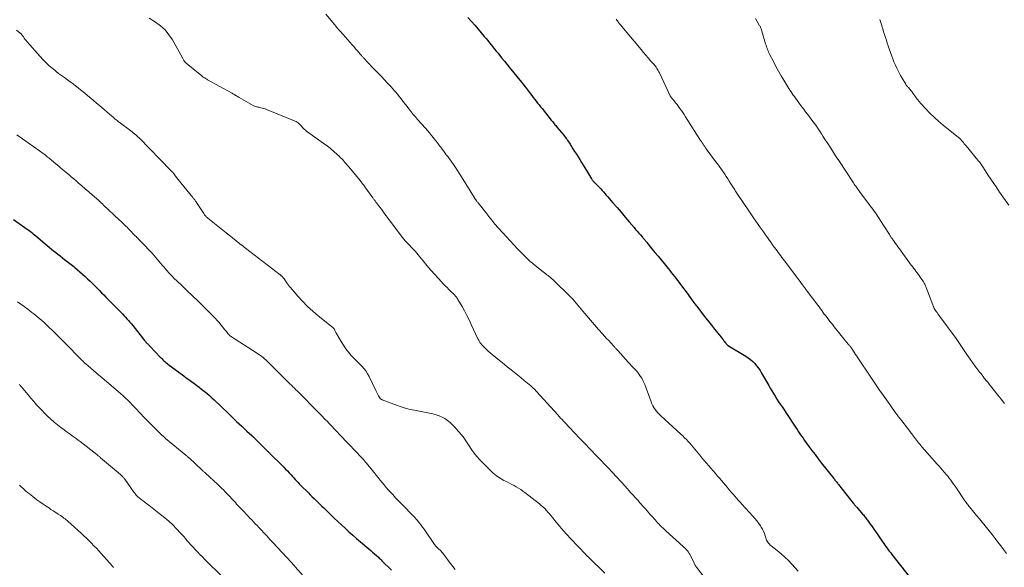
# Model space of a CAD drawing. Units: feet. Extents: x 2015000 to 2020012, y 575000 to 580000.
# Drawn here: x 2015283 to 2015567, y 576480 to 576637 of the extents above; entities that cross this region are included whole.
import ezdxf

# ---------------------------------------------------------------- set-up
doc = ezdxf.new("R2010")
doc.units = ezdxf.units.FT
doc.header["$LTSCALE"] = 100
doc.header["$MEASUREMENT"] = 0
doc.layers.add('CONTOUR INDEX', color=32, linetype='Continuous', lineweight=25)
doc.layers.add('CONTOUR INTERMEDIATE', color=40, linetype='Continuous', lineweight=15)

msp = doc.modelspace()

# ---------------------------------------------------------------- linework, layer by layer
at = {"layer": 'CONTOUR INDEX', "flags": 128}
for points, elevation in [([(2015412.36, 576637.83), (2015413.34, 576636.75), (2015414.31, 576635.66), (2015415.26, 576634.56), (2015416.2, 576633.45), (2015417.07, 576632.42), (2015417.57, 576631.82), (2015418.07, 576631.22), (2015418.56, 576630.61), (2015419.05, 576630), (2015419.54, 576629.39), (2015420.03, 576628.78), (2015420.52, 576628.17), (2015421.02, 576627.57), (2015421.45, 576627.04), (2015422.15, 576626.17), (2015422.86, 576625.29), (2015423.56, 576624.42), (2015424.27, 576623.55), (2015427.75, 576619.25), (2015428.33, 576618.52), (2015428.9, 576617.8), (2015429.47, 576617.07), (2015430.04, 576616.33), (2015430.35, 576615.94), (2015430.76, 576615.4), (2015431.17, 576614.87), (2015431.59, 576614.33), (2015432, 576613.79), (2015432.42, 576613.26), (2015432.84, 576612.72), (2015433.26, 576612.19), (2015433.69, 576611.66), (2015436.33, 576608.38), (2015436.54, 576608.11), (2015436.76, 576607.84), (2015436.97, 576607.58), (2015437.19, 576607.31), (2015437.41, 576607.04), (2015437.63, 576606.78), (2015437.85, 576606.51), (2015438.06, 576606.24), (2015439.91, 576604.01), (2015440.15, 576603.7), (2015440.4, 576603.39), (2015440.64, 576603.07), (2015440.87, 576602.75), (2015441.1, 576602.42), (2015441.32, 576602.09), (2015441.54, 576601.76), (2015441.75, 576601.42), (2015442.58, 576600.09), (2015443.07, 576599.31), (2015443.56, 576598.53), (2015444.05, 576597.75), (2015444.54, 576596.98), (2015445.03, 576596.2), (2015445.52, 576595.42), (2015446, 576594.64), (2015446.48, 576593.86), (2015447.94, 576591.47), (2015448.03, 576591.32), (2015448.13, 576591.18), (2015448.23, 576591.04), (2015448.34, 576590.9), (2015448.45, 576590.76), (2015448.57, 576590.63), (2015448.69, 576590.5), (2015448.81, 576590.38), (2015449.37, 576589.81), (2015449.78, 576589.4), (2015450.18, 576588.98), (2015450.57, 576588.56), (2015450.96, 576588.14), (2015451.36, 576587.69), (2015451.75, 576587.25), (2015452.13, 576586.81), (2015452.52, 576586.37), (2015454.1, 576584.54), (2015455.27, 576583.19), (2015456.43, 576581.83), (2015457.6, 576580.48), (2015458.76, 576579.12), (2015460.17, 576577.45), (2015460.62, 576576.93), (2015461.08, 576576.4), (2015461.53, 576575.87), (2015461.98, 576575.35), (2015462.55, 576574.69), (2015462.72, 576574.49), (2015462.89, 576574.3), (2015463.06, 576574.1), (2015463.23, 576573.9), (2015463.4, 576573.7), (2015463.56, 576573.5), (2015463.73, 576573.3), (2015463.89, 576573.1), (2015465.31, 576571.35), (2015466.19, 576570.28), (2015467.06, 576569.21), (2015467.94, 576568.14), (2015468.81, 576567.06), (2015469.98, 576565.64), (2015470.44, 576565.08), (2015470.89, 576564.52), (2015471.34, 576563.95), (2015471.79, 576563.39), (2015472.24, 576562.82), (2015472.68, 576562.25), (2015473.11, 576561.67), (2015473.55, 576561.09), (2015475.7, 576558.17), (2015476.05, 576557.7), (2015476.39, 576557.23), (2015476.74, 576556.76), (2015477.08, 576556.3), (2015477.37, 576555.91), (2015477.57, 576555.64), (2015477.78, 576555.37), (2015477.98, 576555.1), (2015478.19, 576554.82), (2015479.31, 576553.35), (2015480.09, 576552.35), (2015480.86, 576551.35), (2015481.64, 576550.35), (2015482.43, 576549.35), (2015483.36, 576548.17), (2015483.81, 576547.59), (2015484.27, 576547.02), (2015484.73, 576546.44), (2015485.19, 576545.87), (2015485.77, 576545.15), (2015485.94, 576544.94), (2015486.11, 576544.73), (2015486.28, 576544.51), (2015486.45, 576544.29), (2015486.64, 576544.06), (2015486.72, 576543.96), (2015486.8, 576543.87), (2015486.89, 576543.79), (2015486.98, 576543.71), (2015487.08, 576543.63), (2015487.18, 576543.56), (2015487.28, 576543.49), (2015487.39, 576543.42), (2015492.33, 576540.44), (2015493.03, 576539.97), (2015493.69, 576539.47), (2015494.32, 576538.91), (2015494.91, 576538.31), (2015495.45, 576537.67), (2015495.97, 576537.01), (2015496.44, 576536.31), (2015496.88, 576535.59), (2015498.92, 576532), (2015499.38, 576531.22), (2015499.84, 576530.43), (2015500.31, 576529.66), (2015500.79, 576528.89), (2015501.28, 576528.12), (2015501.77, 576527.35), (2015502.26, 576526.59), (2015502.76, 576525.83), (2015506.2, 576520.64), (2015506.63, 576520), (2015507.06, 576519.35), (2015507.49, 576518.71), (2015507.91, 576518.07), (2015508.35, 576517.44), (2015508.79, 576516.81), (2015509.23, 576516.18), (2015509.69, 576515.56), (2015510.5, 576514.44), (2015511.37, 576513.27), (2015512.25, 576512.11), (2015513.14, 576510.95), (2015514.04, 576509.8), (2015517.64, 576505.25), (2015517.81, 576505.03), (2015517.99, 576504.81), (2015518.16, 576504.59), (2015518.33, 576504.37), (2015518.51, 576504.15), (2015518.68, 576503.93), (2015518.85, 576503.71), (2015519.03, 576503.49), (2015523.23, 576498.17), (2015523.36, 576498.02), (2015523.48, 576497.86), (2015523.6, 576497.71), (2015523.73, 576497.56), (2015523.86, 576497.41), (2015523.98, 576497.26), (2015524.11, 576497.11), (2015524.24, 576496.97), (2015525.95, 576495.01), (2015526.16, 576494.77), (2015526.37, 576494.52), (2015526.58, 576494.26), (2015526.78, 576494.01), (2015526.98, 576493.75), (2015527.18, 576493.49), (2015527.38, 576493.23), (2015527.57, 576492.96), (2015528.16, 576492.11), (2015528.65, 576491.42), (2015529.14, 576490.72), (2015529.62, 576490.03), (2015530.1, 576489.33), (2015531.68, 576487.05), (2015532, 576486.58), (2015532.33, 576486.12), (2015532.66, 576485.66), (2015532.99, 576485.2), (2015533.33, 576484.75), (2015533.67, 576484.29), (2015534.02, 576483.85), (2015534.36, 576483.4), (2015539.35, 576477.04)], 900), ([(2015281.54, 576579.75), (2015284.85, 576577.48), (2015285.26, 576577.2), (2015285.67, 576576.9), (2015286.07, 576576.61), (2015286.47, 576576.3), (2015286.87, 576575.99), (2015287.26, 576575.68), (2015287.65, 576575.36), (2015288.04, 576575.04), (2015290.64, 576572.82), (2015291.26, 576572.3), (2015291.88, 576571.79), (2015292.5, 576571.27), (2015293.12, 576570.76), (2015293.75, 576570.26), (2015294.38, 576569.76), (2015295.02, 576569.27), (2015295.66, 576568.78), (2015296.3, 576568.29), (2015296.68, 576568.01), (2015297.06, 576567.72), (2015297.43, 576567.43), (2015297.81, 576567.14), (2015298.18, 576566.85), (2015298.55, 576566.55), (2015298.91, 576566.25), (2015299.27, 576565.94), (2015301.46, 576564.01), (2015302.18, 576563.37), (2015302.9, 576562.71), (2015303.6, 576562.04), (2015304.3, 576561.36), (2015304.41, 576561.26), (2015305.04, 576560.62), (2015305.67, 576559.99), (2015306.3, 576559.35), (2015306.93, 576558.7), (2015307.55, 576558.06), (2015308.18, 576557.42), (2015308.81, 576556.78), (2015309.44, 576556.14), (2015312.46, 576553.1), (2015312.92, 576552.64), (2015313.36, 576552.17), (2015313.8, 576551.7), (2015314.24, 576551.22), (2015314.66, 576550.74), (2015315.09, 576550.25), (2015315.5, 576549.76), (2015315.9, 576549.26), (2015319.3, 576544.96), (2015319.44, 576544.78), (2015319.59, 576544.61), (2015319.74, 576544.44), (2015319.89, 576544.28), (2015319.96, 576544.21), (2015320.08, 576544.08), (2015320.2, 576543.95), (2015320.33, 576543.83), (2015320.45, 576543.71), (2015320.58, 576543.59), (2015320.7, 576543.46), (2015320.82, 576543.34), (2015320.94, 576543.21), (2015323.82, 576540.19), (2015324.08, 576539.92), (2015324.34, 576539.65), (2015324.6, 576539.39), (2015324.87, 576539.13), (2015325.14, 576538.88), (2015325.42, 576538.64), (2015325.7, 576538.4), (2015326, 576538.18), (2015330.56, 576534.78), (2015331.29, 576534.24), (2015332.03, 576533.7), (2015332.77, 576533.16), (2015333.52, 576532.63), (2015334.26, 576532.1), (2015334.99, 576531.55), (2015335.71, 576530.99), (2015336.43, 576530.42), (2015336.49, 576530.37), (2015337.22, 576529.76), (2015337.94, 576529.14), (2015338.64, 576528.5), (2015339.34, 576527.85), (2015343.55, 576523.81), (2015343.65, 576523.72), (2015343.75, 576523.63), (2015343.84, 576523.53)], 920), ([(2015343.84, 576523.53), (2015343.94, 576523.44), (2015344.03, 576523.35), (2015344.13, 576523.26), (2015344.23, 576523.16), (2015344.32, 576523.07), (2015345.79, 576521.68), (2015346.54, 576520.98), (2015347.28, 576520.28), (2015348.03, 576519.58), (2015348.77, 576518.88), (2015350.14, 576517.61), (2015350.21, 576517.55), (2015350.27, 576517.49), (2015350.33, 576517.43), (2015350.39, 576517.37), (2015350.46, 576517.31), (2015350.52, 576517.24), (2015350.58, 576517.18), (2015350.64, 576517.12), (2015354.43, 576513.37), (2015354.56, 576513.24), (2015354.69, 576513.11), (2015354.83, 576512.99), (2015354.96, 576512.86), (2015355.09, 576512.73), (2015355.23, 576512.6), (2015355.36, 576512.47), (2015355.49, 576512.34), (2015358.88, 576509.01), (2015359.39, 576508.49), (2015359.9, 576507.97), (2015360.39, 576507.45), (2015360.88, 576506.91), (2015361.08, 576506.69), (2015361.46, 576506.26), (2015361.85, 576505.83), (2015362.23, 576505.41), (2015362.62, 576504.99), (2015363, 576504.57), (2015363.4, 576504.15), (2015363.8, 576503.74), (2015364.2, 576503.33), (2015366.44, 576501.11), (2015366.99, 576500.57), (2015367.54, 576500.02), (2015368.09, 576499.48), (2015368.65, 576498.94), (2015369.2, 576498.4), (2015369.76, 576497.86), (2015370.32, 576497.31), (2015370.87, 576496.77), (2015371.82, 576495.85), (2015372.85, 576494.85), (2015373.89, 576493.85), (2015374.94, 576492.87), (2015375.99, 576491.89), (2015377.03, 576490.92), (2015378.12, 576489.93), (2015379.22, 576488.94), (2015380.33, 576487.97), (2015381.45, 576487.01), (2015383.85, 576484.99), (2015384.4, 576484.51), (2015384.94, 576484.04), (2015385.49, 576483.56), (2015386.03, 576483.08), (2015386.58, 576482.59), (2015386.85, 576482.35), (2015387.11, 576482.11), (2015387.36, 576481.86), (2015387.61, 576481.61), (2015390.35, 576478.84)], 920)]:
    msp.add_lwpolyline(points, dxfattribs=dict(at, elevation=elevation))
at = {"layer": 'CONTOUR INTERMEDIATE', "flags": 128}
for points, elevation in [([(2015320.58, 576637.71), (2015322.43, 576636.55), (2015323.88, 576635.48), (2015325.19, 576634.3), (2015326.31, 576632.93), (2015327.3, 576631.43), (2015330.21, 576626.23), (2015330.31, 576626.06), (2015330.41, 576625.89), (2015330.5, 576625.72), (2015330.6, 576625.54), (2015330.68, 576625.4), (2015330.74, 576625.3), (2015330.81, 576625.21), (2015330.88, 576625.12), (2015330.96, 576625.04), (2015331.04, 576624.96), (2015331.12, 576624.88), (2015331.21, 576624.81), (2015331.29, 576624.74), (2015335.82, 576621.05), (2015336.01, 576620.9), (2015336.2, 576620.75), (2015336.4, 576620.61), (2015336.6, 576620.47), (2015336.8, 576620.34), (2015337.01, 576620.21), (2015337.22, 576620.09), (2015337.43, 576619.97), (2015344.47, 576616.09), (2015344.73, 576615.94), (2015344.99, 576615.79), (2015345.24, 576615.64), (2015345.5, 576615.48), (2015345.75, 576615.32), (2015346, 576615.17), (2015346.26, 576615.01), (2015346.52, 576614.86), (2015350.52, 576612.57), (2015350.75, 576612.45), (2015350.98, 576612.35), (2015351.22, 576612.27), (2015351.47, 576612.21), (2015351.72, 576612.16), (2015351.97, 576612.11), (2015352.22, 576612.06), (2015352.47, 576612), (2015352.78, 576611.93), (2015353.18, 576611.83), (2015353.58, 576611.72), (2015353.97, 576611.58), (2015354.36, 576611.44), (2015362.59, 576608.08), (2015362.92, 576607.93), (2015363.22, 576607.75), (2015363.51, 576607.54), (2015363.78, 576607.3), (2015364.03, 576607.04), (2015364.28, 576606.78), (2015364.52, 576606.52), (2015364.77, 576606.25), (2015364.79, 576606.22), (2015365.06, 576605.94), (2015365.33, 576605.68), (2015365.62, 576605.43), (2015365.92, 576605.2), (2015370.71, 576601.74), (2015371.12, 576601.45), (2015371.53, 576601.15), (2015371.94, 576600.85), (2015372.35, 576600.56), (2015372.75, 576600.25), (2015373.14, 576599.94), (2015373.52, 576599.61), (2015373.89, 576599.27), (2015375.35, 576597.87), (2015375.71, 576597.52), (2015376.06, 576597.17), (2015376.41, 576596.8), (2015376.74, 576596.43), (2015377.07, 576596.05), (2015377.4, 576595.67), (2015377.73, 576595.29), (2015378.05, 576594.91), (2015381.34, 576590.94), (2015381.52, 576590.72), (2015381.7, 576590.5), (2015381.87, 576590.28), (2015382.04, 576590.06), (2015382.21, 576589.84), (2015382.38, 576589.62), (2015382.55, 576589.39), (2015382.71, 576589.17), (2015384.96, 576586.01), (2015385.09, 576585.83), (2015385.22, 576585.65), (2015385.35, 576585.47), (2015385.48, 576585.29), (2015385.62, 576585.11), (2015385.75, 576584.93), (2015385.88, 576584.76), (2015386.02, 576584.58), (2015386.6, 576583.83), (2015387.02, 576583.27), (2015387.45, 576582.71), (2015387.86, 576582.15), (2015388.27, 576581.59), (2015388.32, 576581.52), (2015388.75, 576580.92), (2015389.19, 576580.33), (2015389.63, 576579.73), (2015390.07, 576579.14), (2015393.11, 576575.08), (2015393.5, 576574.59), (2015393.9, 576574.1), (2015394.32, 576573.64), (2015394.75, 576573.18), (2015394.8, 576573.14), (2015395.22, 576572.71), (2015395.63, 576572.29), (2015396.04, 576571.85), (2015396.45, 576571.42), (2015396.85, 576570.97), (2015397.25, 576570.53), (2015397.64, 576570.07), (2015398.02, 576569.61), (2015399.44, 576567.87), (2015400.55, 576566.54), (2015401.66, 576565.23), (2015402.81, 576563.94), (2015403.97, 576562.67), (2015405.27, 576561.28), (2015405.8, 576560.72), (2015406.34, 576560.16), (2015406.89, 576559.62), (2015407.44, 576559.07), (2015408.2, 576558.35), (2015408.37, 576558.17), (2015408.55, 576557.99), (2015408.72, 576557.8), (2015408.88, 576557.61), (2015409.04, 576557.41), (2015409.19, 576557.21), (2015409.33, 576556.99), (2015409.46, 576556.78), (2015410.65, 576554.71), (2015411.35, 576553.45), (2015412.03, 576552.18), (2015412.68, 576550.89), (2015413.31, 576549.59), (2015415.22, 576545.47), (2015415.33, 576545.24), (2015415.45, 576545.01), (2015415.57, 576544.79), (2015415.69, 576544.57), (2015415.82, 576544.35), (2015415.97, 576544.15), (2015416.12, 576543.95), (2015416.29, 576543.76), (2015417.02, 576543), (2015417.57, 576542.45), (2015418.14, 576541.91), (2015418.73, 576541.39), (2015419.33, 576540.89), (2015421.43, 576539.2), (2015422.17, 576538.6), (2015422.92, 576538.01), (2015423.66, 576537.41), (2015424.41, 576536.82), (2015424.81, 576536.5), (2015425.75, 576535.75), (2015426.69, 576534.99), (2015427.63, 576534.22), (2015428.56, 576533.46), (2015430.46, 576531.88), (2015430.66, 576531.71), (2015430.85, 576531.54), (2015431.04, 576531.37), (2015431.22, 576531.19), (2015431.4, 576531.01), (2015431.49, 576530.92), (2015431.58, 576530.82), (2015431.67, 576530.73), (2015431.76, 576530.64), (2015431.84, 576530.54), (2015431.93, 576530.44), (2015432.01, 576530.35), (2015432.1, 576530.26), (2015438.21, 576523.55), (2015438.62, 576523.1), (2015439.04, 576522.65), (2015439.46, 576522.2), (2015439.88, 576521.75), (2015440.3, 576521.3), (2015440.72, 576520.85), (2015441.14, 576520.41), (2015441.56, 576519.96), (2015444.5, 576516.87), (2015445.4, 576515.93), (2015446.29, 576514.99), (2015447.19, 576514.05), (2015448.09, 576513.12), (2015448.98, 576512.18), (2015449.88, 576511.25), (2015450.78, 576510.31), (2015451.67, 576509.37), (2015452.68, 576508.31), (2015453.92, 576507), (2015455.15, 576505.69), (2015456.36, 576504.36), (2015457.57, 576503.03), (2015459.27, 576501.15), (2015459.63, 576500.76), (2015459.98, 576500.36), (2015460.34, 576499.97), (2015460.7, 576499.57), (2015461.05, 576499.18), (2015461.41, 576498.78), (2015461.76, 576498.38), (2015462.12, 576497.98), (2015462.7, 576497.32), (2015463.35, 576496.59), (2015464, 576495.86), (2015464.64, 576495.13), (2015465.29, 576494.4), (2015466.29, 576493.26), (2015466.61, 576492.9), (2015466.94, 576492.54), (2015467.28, 576492.19), (2015467.62, 576491.85), (2015467.72, 576491.75), (2015468.11, 576491.37), (2015468.51, 576490.98), (2015468.92, 576490.6), (2015469.33, 576490.23), (2015474.31, 576485.73), (2015474.63, 576485.42), (2015474.95, 576485.1), (2015475.25, 576484.77), (2015475.54, 576484.43), (2015475.81, 576484.07), (2015476.06, 576483.7), (2015476.28, 576483.31), (2015476.49, 576482.92), (2015477.43, 576480.94), (2015477.5, 576480.78), (2015477.58, 576480.62), (2015477.67, 576480.46), (2015477.75, 576480.3), (2015477.84, 576480.15), (2015477.93, 576480), (2015478.04, 576479.85), (2015478.14, 576479.71), (2015481.58, 576475.26)], 908), ([(2015371.51, 576638.82), (2015373.48, 576636.4), (2015373.75, 576636.07), (2015374.02, 576635.74), (2015374.3, 576635.41), (2015374.58, 576635.09), (2015374.86, 576634.77), (2015375.14, 576634.44), (2015375.42, 576634.12), (2015375.7, 576633.8), (2015378.43, 576630.69), (2015378.96, 576630.09), (2015379.49, 576629.49), (2015380.01, 576628.88), (2015380.54, 576628.28), (2015381.33, 576627.37), (2015381.47, 576627.22), (2015381.6, 576627.07), (2015381.73, 576626.92), (2015381.87, 576626.77), (2015382, 576626.62), (2015382.14, 576626.48), (2015382.27, 576626.33), (2015382.41, 576626.18), (2015384.91, 576623.52), (2015385.75, 576622.64), (2015386.59, 576621.75), (2015387.44, 576620.87), (2015388.28, 576620), (2015389.24, 576619.01), (2015389.61, 576618.62), (2015389.97, 576618.23), (2015390.33, 576617.84), (2015390.68, 576617.44), (2015390.77, 576617.34), (2015391.07, 576616.98), (2015391.37, 576616.63), (2015391.66, 576616.27), (2015391.95, 576615.91), (2015395.41, 576611.49), (2015395.71, 576611.12), (2015396.01, 576610.74), (2015396.32, 576610.37), (2015396.62, 576610.01), (2015396.93, 576609.64), (2015397.25, 576609.28), (2015397.56, 576608.92), (2015397.88, 576608.56), (2015400.1, 576606.03), (2015400.69, 576605.35), (2015401.28, 576604.66), (2015401.86, 576603.97), (2015402.43, 576603.27), (2015402.64, 576603.01), (2015403.1, 576602.44), (2015403.56, 576601.85), (2015404.01, 576601.27), (2015404.45, 576600.68), (2015404.53, 576600.57), (2015404.93, 576600.03), (2015405.34, 576599.49), (2015405.74, 576598.95), (2015406.14, 576598.41), (2015406.54, 576597.87), (2015406.93, 576597.33), (2015407.33, 576596.79), (2015407.72, 576596.24), (2015408.17, 576595.59), (2015408.78, 576594.71), (2015409.38, 576593.83), (2015409.96, 576592.93), (2015410.53, 576592.02), (2015414.21, 576586.04), (2015414.27, 576585.93), (2015414.34, 576585.83), (2015414.41, 576585.72), (2015414.47, 576585.61), (2015414.54, 576585.51), (2015414.61, 576585.41), (2015414.69, 576585.31), (2015414.76, 576585.21), (2015414.84, 576585.11), (2015414.96, 576584.96), (2015415.08, 576584.82), (2015415.21, 576584.67), (2015415.33, 576584.53), (2015415.42, 576584.42), (2015415.59, 576584.22), (2015415.76, 576584.02), (2015415.92, 576583.82), (2015416.08, 576583.61), (2015417.48, 576581.76), (2015418.34, 576580.63), (2015419.23, 576579.53), (2015420.14, 576578.44), (2015421.08, 576577.37), (2015422.39, 576575.89), (2015423.43, 576574.73), (2015424.49, 576573.59), (2015425.56, 576572.47), (2015426.64, 576571.36), (2015428.06, 576569.92), (2015428.45, 576569.54), (2015428.83, 576569.15), (2015429.22, 576568.76), (2015429.6, 576568.37), (2015430, 576567.99), (2015430.4, 576567.62), (2015430.81, 576567.26), (2015431.24, 576566.92), (2015434.05, 576564.7), (2015434.39, 576564.43), (2015434.74, 576564.16), (2015435.08, 576563.89), (2015435.43, 576563.62), (2015435.78, 576563.35), (2015436.11, 576563.07), (2015436.44, 576562.78), (2015436.76, 576562.48), (2015442.06, 576557.36), (2015442.12, 576557.3), (2015442.18, 576557.24), (2015442.24, 576557.18), (2015442.29, 576557.12), (2015442.35, 576557.06), (2015442.41, 576557), (2015442.46, 576556.94), (2015442.51, 576556.88), (2015442.63, 576556.75), (2015442.74, 576556.62), (2015442.85, 576556.49), (2015442.96, 576556.36), (2015443.07, 576556.23), (2015445.41, 576553.43), (2015446.53, 576552.09), (2015447.66, 576550.77), (2015448.81, 576549.46), (2015449.96, 576548.15), (2015451.11, 576546.86), (2015451.69, 576546.2), (2015452.28, 576545.55), (2015452.88, 576544.91), (2015453.47, 576544.26), (2015454.38, 576543.29), (2015454.53, 576543.13), (2015454.67, 576542.98), (2015454.81, 576542.82), (2015454.96, 576542.66), (2015455.1, 576542.5), (2015455.24, 576542.35), (2015455.38, 576542.19), (2015455.52, 576542.03), (2015458.51, 576538.7), (2015458.96, 576538.2), (2015459.42, 576537.7), (2015459.89, 576537.22), (2015460.36, 576536.73), (2015460.83, 576536.24), (2015461.26, 576535.73), (2015461.67, 576535.2), (2015462.05, 576534.64), (2015462.4, 576534.07), (2015462.72, 576533.48), (2015463, 576532.87), (2015463.25, 576532.25), (2015465.06, 576527.31), (2015465.3, 576526.74), (2015465.57, 576526.18), (2015465.88, 576525.65), (2015466.22, 576525.13), (2015466.6, 576524.64), (2015467, 576524.17), (2015467.43, 576523.72), (2015467.87, 576523.28), (2015473.65, 576518), (2015474.18, 576517.49), (2015474.71, 576516.98), (2015475.22, 576516.46), (2015475.73, 576515.92), (2015476.22, 576515.38), (2015476.7, 576514.83), (2015477.18, 576514.27), (2015477.65, 576513.7), (2015479.08, 576511.97), (2015479.71, 576511.2), (2015480.35, 576510.45), (2015480.99, 576509.69), (2015481.64, 576508.94), (2015482.28, 576508.19), (2015482.93, 576507.44), (2015483.58, 576506.69), (2015484.22, 576505.94), (2015484.74, 576505.33), (2015485.31, 576504.66), (2015485.88, 576503.99), (2015486.44, 576503.33), (2015487.01, 576502.66), (2015487.15, 576502.49), (2015487.65, 576501.91), (2015488.14, 576501.32), (2015488.64, 576500.75), (2015489.14, 576500.17), (2015489.65, 576499.6), (2015490.15, 576499.03), (2015490.66, 576498.46), (2015491.18, 576497.9), (2015494.38, 576494.41), (2015494.97, 576493.74), (2015495.53, 576493.05), (2015496.05, 576492.34), (2015496.54, 576491.6), (2015496.76, 576491.26), (2015497.1, 576490.67), (2015497.41, 576490.06), (2015497.66, 576489.43), (2015497.88, 576488.78), (2015498.06, 576488.14), (2015498.17, 576487.81), (2015498.31, 576487.49), (2015498.47, 576487.19), (2015498.66, 576486.89), (2015498.88, 576486.62), (2015499.11, 576486.36), (2015499.36, 576486.12), (2015499.62, 576485.89), (2015501.37, 576484.53), (2015502.49, 576483.61), (2015503.58, 576482.64), (2015504.61, 576481.63), (2015505.61, 576480.57), (2015507.39, 576478.58)], 904), ([(2015454.98, 576637.4), (2015455.2, 576637.11), (2015455.38, 576636.87), (2015455.69, 576636.47), (2015456.01, 576636.06), (2015456.33, 576635.66), (2015456.66, 576635.26), (2015462.17, 576628.64), (2015462.85, 576627.83), (2015463.54, 576627.03), (2015464.23, 576626.23), (2015464.93, 576625.44), (2015465.83, 576624.42), (2015466.07, 576624.14), (2015466.31, 576623.84), (2015466.53, 576623.54), (2015466.75, 576623.24), (2015466.95, 576622.92), (2015467.14, 576622.6), (2015467.32, 576622.27), (2015467.48, 576621.93), (2015470.59, 576615.35), (2015470.62, 576615.28), (2015470.65, 576615.22), (2015470.68, 576615.16), (2015470.72, 576615.1), (2015470.76, 576615.04), (2015470.8, 576614.98), (2015470.84, 576614.93), (2015470.88, 576614.87), (2015471.67, 576613.91), (2015472.1, 576613.37), (2015472.53, 576612.82), (2015472.95, 576612.27), (2015473.36, 576611.72), (2015473.38, 576611.69), (2015473.8, 576611.11), (2015474.2, 576610.52), (2015474.6, 576609.93), (2015474.99, 576609.34), (2015479.31, 576602.52), (2015479.54, 576602.16), (2015479.78, 576601.8), (2015480.01, 576601.45), (2015480.25, 576601.09), (2015480.5, 576600.74), (2015480.74, 576600.39), (2015480.99, 576600.04), (2015481.25, 576599.7), (2015483.65, 576596.47), (2015484.15, 576595.79), (2015484.64, 576595.11), (2015485.13, 576594.42), (2015485.61, 576593.73), (2015485.81, 576593.43), (2015486.25, 576592.78), (2015486.69, 576592.12), (2015487.12, 576591.46), (2015487.55, 576590.79), (2015488.01, 576590.07), (2015488.21, 576589.76), (2015488.4, 576589.46), (2015488.59, 576589.16), (2015488.79, 576588.85), (2015488.98, 576588.55), (2015489.18, 576588.25), (2015489.38, 576587.94), (2015489.58, 576587.64), (2015491.97, 576584.03), (2015492.77, 576582.84), (2015493.57, 576581.66), (2015494.38, 576580.49), (2015495.19, 576579.32), (2015495.69, 576578.6), (2015496.26, 576577.79), (2015496.84, 576576.98), (2015497.41, 576576.17), (2015497.98, 576575.36), (2015498.77, 576574.26), (2015498.95, 576574), (2015499.13, 576573.74), (2015499.32, 576573.49), (2015499.5, 576573.23), (2015499.68, 576572.97), (2015499.86, 576572.72), (2015500.05, 576572.46), (2015500.23, 576572.21), (2015500.96, 576571.22), (2015501.31, 576570.74), (2015501.66, 576570.25), (2015502.02, 576569.77), (2015502.37, 576569.29), (2015502.72, 576568.8), (2015503.08, 576568.32), (2015503.44, 576567.84), (2015503.8, 576567.36), (2015507.19, 576562.87), (2015507.56, 576562.38), (2015507.93, 576561.89), (2015508.3, 576561.41), (2015508.66, 576560.92), (2015509.2, 576560.2), (2015509.3, 576560.07), (2015509.4, 576559.94), (2015509.5, 576559.81), (2015509.6, 576559.67), (2015509.7, 576559.54), (2015509.8, 576559.41), (2015509.9, 576559.28), (2015510, 576559.15), (2015513.02, 576555.13), (2015513.4, 576554.62), (2015513.78, 576554.1), (2015514.16, 576553.58), (2015514.54, 576553.07), (2015514.92, 576552.55), (2015515.31, 576552.04), (2015515.7, 576551.53), (2015516.09, 576551.02), (2015516.12, 576550.98), (2015516.54, 576550.46), (2015516.95, 576549.94), (2015517.37, 576549.42), (2015517.79, 576548.9), (2015521.82, 576543.92), (2015521.96, 576543.74), (2015522.11, 576543.56), (2015522.25, 576543.37), (2015522.39, 576543.19), (2015522.53, 576543), (2015522.67, 576542.81), (2015522.8, 576542.62), (2015522.93, 576542.42), (2015523.3, 576541.88), (2015523.62, 576541.41), (2015523.93, 576540.94), (2015524.24, 576540.48), (2015524.55, 576540.01), (2015528.27, 576534.39), (2015528.65, 576533.82), (2015529.04, 576533.25), (2015529.42, 576532.68), (2015529.81, 576532.11), (2015530.2, 576531.55), (2015530.6, 576530.98), (2015530.99, 576530.42), (2015531.39, 576529.85), (2015533.73, 576526.53), (2015534.15, 576525.94), (2015534.58, 576525.35), (2015535.01, 576524.76), (2015535.44, 576524.18), (2015535.87, 576523.6), (2015536.31, 576523.02), (2015536.75, 576522.44), (2015537.2, 576521.87), (2015538.85, 576519.73), (2015539.24, 576519.23), (2015539.62, 576518.72), (2015540, 576518.21), (2015540.38, 576517.7), (2015540.53, 576517.48), (2015540.83, 576517.08), (2015541.13, 576516.67), (2015541.43, 576516.27), (2015541.73, 576515.87), (2015542.04, 576515.48), (2015542.36, 576515.09), (2015542.69, 576514.7), (2015543.02, 576514.32), (2015547.43, 576509.36), (2015547.94, 576508.79), (2015548.45, 576508.22), (2015548.95, 576507.65), (2015549.45, 576507.07), (2015549.53, 576506.99), (2015549.99, 576506.45), (2015550.44, 576505.91), (2015550.87, 576505.35), (2015551.3, 576504.79), (2015551.72, 576504.23), (2015552.13, 576503.65), (2015552.54, 576503.07), (2015552.93, 576502.49), (2015555.18, 576499.11), (2015555.36, 576498.85), (2015555.54, 576498.59), (2015555.72, 576498.34), (2015555.9, 576498.08), (2015556.09, 576497.83), (2015556.28, 576497.58), (2015556.47, 576497.33), (2015556.67, 576497.09), (2015557.91, 576495.61), (2015558.72, 576494.62), (2015559.54, 576493.64), (2015560.36, 576492.65), (2015561.17, 576491.66), (2015561.55, 576491.2), (2015562.4, 576490.15), (2015563.25, 576489.1), (2015564.08, 576488.03), (2015564.9, 576486.96), (2015565.71, 576485.88), (2015566.52, 576484.79), (2015567.32, 576483.7)], 896), ([(2015495.14, 576637.56), (2015495.59, 576636.76), (2015496.31, 576635.52), (2015496.41, 576635.34), (2015496.51, 576635.15), (2015496.6, 576634.96), (2015496.68, 576634.77), (2015496.76, 576634.57), (2015496.83, 576634.37), (2015496.9, 576634.17), (2015496.96, 576633.97), (2015498.04, 576630.27), (2015498.16, 576629.87), (2015498.29, 576629.47), (2015498.43, 576629.08), (2015498.58, 576628.69), (2015498.74, 576628.3), (2015498.9, 576627.92), (2015499.08, 576627.54), (2015499.27, 576627.17), (2015500.29, 576625.18), (2015501.01, 576623.82), (2015501.74, 576622.47), (2015502.51, 576621.14), (2015503.29, 576619.82), (2015504.42, 576617.93), (2015504.72, 576617.45), (2015505.02, 576616.97), (2015505.34, 576616.5), (2015505.65, 576616.03), (2015505.98, 576615.57), (2015506.3, 576615.11), (2015506.63, 576614.65), (2015506.97, 576614.19), (2015507.37, 576613.65), (2015507.91, 576612.93), (2015508.45, 576612.21), (2015509, 576611.49), (2015509.54, 576610.77), (2015510.11, 576610.03), (2015510.62, 576609.34), (2015511.14, 576608.65), (2015511.65, 576607.96), (2015512.16, 576607.27), (2015512.66, 576606.57), (2015513.15, 576605.86), (2015513.63, 576605.15), (2015514.09, 576604.43), (2015514.53, 576603.75), (2015515.21, 576602.69), (2015515.89, 576601.62), (2015516.57, 576600.56), (2015517.25, 576599.5), (2015518.16, 576598.09), (2015518.52, 576597.54), (2015518.89, 576596.98), (2015519.26, 576596.43), (2015519.64, 576595.88), (2015520.01, 576595.34), (2015520.39, 576594.79), (2015520.75, 576594.23), (2015521.12, 576593.68), (2015523.33, 576590.27), (2015523.54, 576589.97), (2015523.74, 576589.66), (2015523.95, 576589.35), (2015524.16, 576589.05), (2015524.37, 576588.75), (2015524.59, 576588.45), (2015524.81, 576588.15), (2015525.03, 576587.85), (2015528.15, 576583.72), (2015528.53, 576583.21), (2015528.9, 576582.7), (2015529.27, 576582.18), (2015529.63, 576581.65), (2015529.99, 576581.12), (2015530.34, 576580.59), (2015530.69, 576580.06), (2015531.03, 576579.53), (2015533.65, 576575.42), (2015533.76, 576575.26), (2015533.86, 576575.1), (2015533.97, 576574.94), (2015534.07, 576574.78), (2015534.18, 576574.62), (2015534.29, 576574.46), (2015534.4, 576574.31), (2015534.51, 576574.15), (2015535.04, 576573.4), (2015535.42, 576572.87), (2015535.79, 576572.34), (2015536.18, 576571.81), (2015536.56, 576571.28), (2015539.95, 576566.66), (2015540.28, 576566.22), (2015540.6, 576565.79), (2015540.93, 576565.36), (2015541.26, 576564.94), (2015541.59, 576564.51), (2015541.92, 576564.08), (2015542.23, 576563.64), (2015542.54, 576563.19), (2015543.29, 576562.08), (2015543.43, 576561.86), (2015543.56, 576561.64), (2015543.68, 576561.4), (2015543.8, 576561.17), (2015543.9, 576560.92), (2015544, 576560.68), (2015544.1, 576560.44), (2015544.2, 576560.19), (2015546.11, 576555.2), (2015546.25, 576554.86), (2015546.4, 576554.53), (2015546.57, 576554.2), (2015546.75, 576553.88), (2015546.95, 576553.57), (2015547.15, 576553.26), (2015547.35, 576552.96), (2015547.57, 576552.66), (2015552.82, 576545.51), (2015553.23, 576544.95), (2015553.63, 576544.38), (2015554.02, 576543.81), (2015554.4, 576543.23), (2015554.77, 576542.65), (2015555.16, 576542.07), (2015555.55, 576541.5), (2015555.95, 576540.93), (2015558.49, 576537.32), (2015558.78, 576536.92), (2015559.08, 576536.51), (2015559.39, 576536.12), (2015559.7, 576535.72), (2015560.02, 576535.33), (2015560.33, 576534.94), (2015560.65, 576534.55), (2015560.96, 576534.16), (2015561.13, 576533.94), (2015561.53, 576533.44), (2015561.93, 576532.94), (2015562.33, 576532.43), (2015562.73, 576531.93), (2015563.88, 576530.49), (2015564.85, 576529.27), (2015565.83, 576528.05), (2015566.81, 576526.84)], 892), ([(2015530.87, 576637.26), (2015531.17, 576636.4), (2015531.44, 576635.53), (2015531.47, 576635.42), (2015531.72, 576634.6), (2015531.98, 576633.78), (2015532.24, 576632.96), (2015532.51, 576632.14), (2015532.78, 576631.32), (2015533.05, 576630.51), (2015533.33, 576629.69), (2015533.6, 576628.88), (2015534.33, 576626.76), (2015534.63, 576625.94), (2015534.94, 576625.12), (2015535.29, 576624.32), (2015535.65, 576623.52), (2015536.03, 576622.73), (2015536.43, 576621.96), (2015536.86, 576621.19), (2015537.29, 576620.43), (2015538.34, 576618.68), (2015538.42, 576618.56), (2015538.51, 576618.43), (2015538.6, 576618.32), (2015538.7, 576618.21), (2015538.8, 576618.1), (2015538.9, 576617.99), (2015539, 576617.88), (2015539.1, 576617.77), (2015539.53, 576617.28), (2015539.84, 576616.91), (2015540.13, 576616.54), (2015540.41, 576616.15), (2015540.69, 576615.76), (2015540.93, 576615.38), (2015541.33, 576614.81), (2015541.75, 576614.24), (2015542.2, 576613.7), (2015542.66, 576613.17), (2015544.05, 576611.65), (2015545.25, 576610.4), (2015546.49, 576609.18), (2015547.78, 576608.03), (2015549.11, 576606.91), (2015553.52, 576603.38), (2015553.62, 576603.3), (2015553.72, 576603.21), (2015553.82, 576603.12), (2015553.92, 576603.02), (2015554.01, 576602.93), (2015554.11, 576602.83), (2015554.2, 576602.73), (2015554.29, 576602.63), (2015554.66, 576602.19), (2015554.93, 576601.87), (2015555.21, 576601.55), (2015555.48, 576601.23), (2015555.75, 576600.91), (2015559.1, 576596.86), (2015559.32, 576596.58), (2015559.54, 576596.31), (2015559.75, 576596.03), (2015559.95, 576595.75), (2015560.15, 576595.46), (2015560.35, 576595.17), (2015560.54, 576594.88), (2015560.74, 576594.59), (2015562.01, 576592.65), (2015562.84, 576591.39), (2015563.68, 576590.14), (2015564.52, 576588.89), (2015565.38, 576587.64), (2015567.99, 576583.84)], 888), ([(2015282.44, 576634.2), (2015283.5, 576633.41), (2015283.57, 576633.35), (2015283.65, 576633.28), (2015283.71, 576633.22), (2015283.78, 576633.15), (2015283.85, 576633.08), (2015283.91, 576633), (2015283.97, 576632.93), (2015284.02, 576632.85), (2015284.41, 576632.28), (2015284.67, 576631.92), (2015284.94, 576631.57), (2015285.21, 576631.22), (2015285.5, 576630.89), (2015289.21, 576626.68), (2015290.03, 576625.79), (2015290.87, 576624.93), (2015291.76, 576624.11), (2015292.68, 576623.32), (2015292.96, 576623.09), (2015293.76, 576622.45), (2015294.57, 576621.81), (2015295.4, 576621.19), (2015296.23, 576620.59), (2015297.07, 576619.99), (2015297.9, 576619.37), (2015298.72, 576618.75), (2015299.54, 576618.12), (2015299.59, 576618.08), (2015300.42, 576617.42), (2015301.25, 576616.76), (2015302.07, 576616.09), (2015302.89, 576615.42), (2015302.95, 576615.37), (2015303.79, 576614.67), (2015304.64, 576613.97), (2015305.47, 576613.26), (2015306.31, 576612.54), (2015309.83, 576609.52), (2015310.14, 576609.25), (2015310.46, 576608.98), (2015310.77, 576608.72), (2015311.09, 576608.46), (2015311.41, 576608.2), (2015311.73, 576607.94), (2015312.06, 576607.69), (2015312.39, 576607.45), (2015314.99, 576605.54), (2015315.35, 576605.28), (2015315.7, 576605), (2015316.05, 576604.72), (2015316.4, 576604.44), (2015316.74, 576604.15), (2015317.07, 576603.85), (2015317.4, 576603.54), (2015317.71, 576603.22), (2015326.81, 576593.86), (2015326.87, 576593.8), (2015326.93, 576593.74), (2015326.99, 576593.69), (2015327.05, 576593.64), (2015327.11, 576593.59), (2015327.18, 576593.53), (2015327.24, 576593.48), (2015327.3, 576593.43), (2015327.32, 576593.41), (2015327.39, 576593.35), (2015327.46, 576593.28), (2015327.52, 576593.21), (2015327.58, 576593.13), (2015328.22, 576592.27), (2015328.6, 576591.77), (2015328.99, 576591.27), (2015329.38, 576590.77), (2015329.77, 576590.28), (2015333.14, 576586.12), (2015333.29, 576585.94), (2015333.43, 576585.76), (2015333.58, 576585.57), (2015333.72, 576585.39), (2015333.86, 576585.2), (2015333.99, 576585.01), (2015334.12, 576584.82), (2015334.25, 576584.63), (2015336.31, 576581.5), (2015336.44, 576581.31), (2015336.57, 576581.13), (2015336.71, 576580.96), (2015336.85, 576580.79), (2015337, 576580.62), (2015337.16, 576580.46), (2015337.33, 576580.31), (2015337.5, 576580.17), (2015342.79, 576575.93), (2015342.88, 576575.86), (2015342.97, 576575.78), (2015343.07, 576575.71), (2015343.16, 576575.64), (2015343.25, 576575.56), (2015343.35, 576575.49), (2015343.44, 576575.41), (2015343.53, 576575.34), (2015346.74, 576572.8), (2015347.14, 576572.48), (2015347.54, 576572.17), (2015347.95, 576571.85), (2015348.36, 576571.54), (2015358.29, 576563.88), (2015358.38, 576563.81), (2015358.47, 576563.74), (2015358.55, 576563.67), (2015358.64, 576563.6), (2015358.73, 576563.52), (2015358.81, 576563.44), (2015358.88, 576563.36), (2015358.96, 576563.27), (2015359.24, 576562.93), (2015359.45, 576562.66), (2015359.65, 576562.39), (2015359.85, 576562.12), (2015360.04, 576561.84), (2015360.18, 576561.63), (2015360.44, 576561.25), (2015360.72, 576560.88), (2015361, 576560.51), (2015361.3, 576560.16), (2015363.36, 576557.74), (2015364.74, 576556.22), (2015366.17, 576554.76), (2015367.68, 576553.38), (2015369.25, 576552.06), (2015373.51, 576548.67), (2015373.57, 576548.62), (2015373.63, 576548.56), (2015373.69, 576548.51), (2015373.74, 576548.45), (2015373.79, 576548.39), (2015373.84, 576548.33), (2015373.88, 576548.26), (2015373.91, 576548.19), (2015374.02, 576547.98), (2015374.1, 576547.8), (2015374.19, 576547.62), (2015374.28, 576547.45), (2015374.38, 576547.27), (2015375.87, 576544.62), (2015376.51, 576543.57), (2015377.19, 576542.56), (2015377.95, 576541.6), (2015378.75, 576540.67), (2015379.16, 576540.24), (2015379.8, 576539.56), (2015380.45, 576538.89), (2015381.12, 576538.23), (2015381.79, 576537.57), (2015382.42, 576536.89), (2015383, 576536.18), (2015383.5, 576535.4), (2015383.95, 576534.58), (2015385.88, 576530.54), (2015386.06, 576530.17), (2015386.25, 576529.81), (2015386.44, 576529.44), (2015386.63, 576529.08), (2015386.89, 576528.6), (2015386.96, 576528.49), (2015387.04, 576528.37), (2015387.13, 576528.27), (2015387.23, 576528.17), (2015387.34, 576528.09), (2015387.46, 576528.01), (2015387.58, 576527.95), (2015387.71, 576527.89), (2015392.07, 576526.22), (2015392.61, 576526.03), (2015393.15, 576525.84), (2015393.7, 576525.67), (2015394.25, 576525.51), (2015394.42, 576525.47), (2015395.06, 576525.3), (2015395.7, 576525.14), (2015396.34, 576525), (2015396.99, 576524.87), (2015402.3, 576523.83), (2015403.2, 576523.6), (2015404.08, 576523.31), (2015404.92, 576522.92), (2015405.73, 576522.47), (2015406.5, 576521.94), (2015407.23, 576521.37), (2015407.91, 576520.73), (2015408.55, 576520.06), (2015409.64, 576518.82), (2015410.46, 576517.83), (2015411.24, 576516.82), (2015411.97, 576515.77), (2015412.67, 576514.69), (2015413.37, 576513.62), (2015414.12, 576512.58), (2015414.94, 576511.6), (2015415.8, 576510.65), (2015418.73, 576507.63), (2015419.65, 576506.78), (2015420.61, 576506), (2015421.65, 576505.32), (2015422.73, 576504.71), (2015423.64, 576504.25), (2015424.3, 576503.91), (2015424.97, 576503.56), (2015425.62, 576503.21), (2015426.27, 576502.84), (2015426.91, 576502.46), (2015427.54, 576502.05), (2015428.15, 576501.63), (2015428.75, 576501.18), (2015432.93, 576497.93), (2015433.45, 576497.5), (2015433.96, 576497.06), (2015434.44, 576496.59), (2015434.91, 576496.11), (2015435.36, 576495.61), (2015435.81, 576495.11), (2015436.24, 576494.59), (2015436.67, 576494.07), (2015437.77, 576492.68), (2015438.76, 576491.48), (2015439.77, 576490.29), (2015440.81, 576489.13), (2015441.88, 576487.99), (2015446.31, 576483.35), (2015446.41, 576483.24), (2015446.52, 576483.14), (2015446.62, 576483.04), (2015446.73, 576482.93), (2015446.83, 576482.83), (2015446.94, 576482.73), (2015447.04, 576482.63), (2015447.15, 576482.52), (2015451.71, 576478.03)], 912), ([(2015282.49, 576604.16), (2015289.1, 576599.48), (2015289.44, 576599.24), (2015289.77, 576599), (2015290.1, 576598.76), (2015290.43, 576598.51), (2015290.76, 576598.26), (2015291.08, 576598), (2015291.4, 576597.74), (2015291.72, 576597.48), (2015293.86, 576595.69), (2015294.58, 576595.08), (2015295.3, 576594.48), (2015296.02, 576593.87), (2015296.74, 576593.27), (2015297.46, 576592.66), (2015298.18, 576592.06), (2015298.9, 576591.45), (2015299.62, 576590.84), (2015300.2, 576590.34), (2015301.21, 576589.48), (2015302.22, 576588.62), (2015303.22, 576587.75), (2015304.22, 576586.88), (2015306.01, 576585.31), (2015306.19, 576585.15), (2015306.37, 576584.99), (2015306.55, 576584.83), (2015306.73, 576584.67), (2015306.9, 576584.5), (2015307.08, 576584.34), (2015307.26, 576584.18), (2015307.43, 576584.01), (2015312.11, 576579.58), (2015312.47, 576579.24), (2015312.83, 576578.9), (2015313.19, 576578.56), (2015313.55, 576578.21), (2015313.9, 576577.87), (2015314.25, 576577.52), (2015314.6, 576577.17), (2015314.95, 576576.82), (2015316.63, 576575.1), (2015316.86, 576574.86), (2015317.09, 576574.63), (2015317.32, 576574.39), (2015317.55, 576574.15), (2015317.78, 576573.91), (2015318.01, 576573.67), (2015318.24, 576573.44), (2015318.46, 576573.2), (2015321.47, 576570.04), (2015321.98, 576569.49), (2015322.47, 576568.94), (2015322.96, 576568.38), (2015323.44, 576567.82), (2015323.91, 576567.24), (2015324.38, 576566.67), (2015324.86, 576566.11), (2015325.34, 576565.54), (2015325.73, 576565.08), (2015326.42, 576564.3), (2015327.13, 576563.54), (2015327.86, 576562.8), (2015328.61, 576562.07), (2015330.1, 576560.66), (2015331.6, 576559.24), (2015333.1, 576557.81), (2015334.58, 576556.37), (2015336.06, 576554.93), (2015338.76, 576552.27), (2015339.26, 576551.76), (2015339.74, 576551.25), (2015340.21, 576550.72), (2015340.66, 576550.18), (2015342.43, 576548.03), (2015342.64, 576547.77), (2015342.85, 576547.51), (2015343.07, 576547.25), (2015343.28, 576546.99), (2015343.62, 576546.57), (2015343.66, 576546.52), (2015343.7, 576546.47), (2015343.75, 576546.42), (2015343.8, 576546.38), (2015343.85, 576546.34), (2015343.9, 576546.3), (2015343.95, 576546.26), (2015344.01, 576546.22), (2015351.79, 576541.23), (2015352.2, 576540.95), (2015352.62, 576540.66), (2015353.02, 576540.36), (2015353.41, 576540.05), (2015353.8, 576539.72), (2015354.18, 576539.39), (2015354.54, 576539.05), (2015354.91, 576538.7), (2015355.93, 576537.68), (2015356.79, 576536.81), (2015357.66, 576535.95), (2015358.53, 576535.09), (2015359.4, 576534.23), (2015361.12, 576532.53), (2015361.56, 576532.1), (2015362, 576531.66), (2015362.43, 576531.23), (2015362.87, 576530.79), (2015363.31, 576530.35), (2015363.75, 576529.92), (2015364.18, 576529.48), (2015364.62, 576529.04), (2015368.21, 576525.4), (2015368.66, 576524.95), (2015369.1, 576524.5), (2015369.54, 576524.05), (2015369.98, 576523.6), (2015370.01, 576523.57), (2015370.46, 576523.1), (2015370.92, 576522.63), (2015371.37, 576522.16), (2015371.82, 576521.7), (2015372.43, 576521.07), (2015373.18, 576520.28), (2015373.94, 576519.49), (2015374.69, 576518.71), (2015375.44, 576517.92), (2015380.27, 576512.83), (2015380.45, 576512.64), (2015380.63, 576512.45), (2015380.82, 576512.26), (2015381, 576512.07), (2015381.18, 576511.88), (2015381.37, 576511.69), (2015381.55, 576511.49), (2015381.73, 576511.3), (2015381.98, 576511.02), (2015382.29, 576510.68), (2015382.59, 576510.34), (2015382.89, 576509.99), (2015383.18, 576509.65), (2015384.82, 576507.65), (2015385.39, 576506.94), (2015385.97, 576506.23), (2015386.53, 576505.52), (2015387.1, 576504.81), (2015387.66, 576504.1), (2015388.24, 576503.39), (2015388.83, 576502.7), (2015389.43, 576502.02), (2015389.87, 576501.53), (2015390.7, 576500.62), (2015391.54, 576499.71), (2015392.39, 576498.82), (2015393.25, 576497.93), (2015396.89, 576494.22), (2015397.2, 576493.89), (2015397.5, 576493.56), (2015397.8, 576493.21), (2015398.08, 576492.86), (2015398.42, 576492.44), (2015398.86, 576491.87), (2015399.3, 576491.29), (2015399.72, 576490.7), (2015400.13, 576490.11), (2015402.72, 576486.28), (2015402.88, 576486.06), (2015403.05, 576485.85), (2015403.23, 576485.65), (2015403.42, 576485.46), (2015403.63, 576485.28), (2015403.83, 576485.09), (2015404.03, 576484.91), (2015404.23, 576484.73), (2015404.25, 576484.71), (2015404.45, 576484.52), (2015404.65, 576484.32), (2015404.84, 576484.1), (2015405.01, 576483.88), (2015406, 576482.58), (2015406.66, 576481.7), (2015407.33, 576480.82), (2015407.98, 576479.94), (2015408.64, 576479.05)], 916), ([(2015282.7, 576556.12), (2015283.65, 576555.41), (2015284.6, 576554.7), (2015285.66, 576553.93), (2015286.26, 576553.49), (2015286.85, 576553.05), (2015287.44, 576552.6), (2015288.02, 576552.14), (2015288.6, 576551.68), (2015289.16, 576551.2), (2015289.72, 576550.71), (2015290.26, 576550.21), (2015291.63, 576548.91), (2015292.85, 576547.74), (2015294.06, 576546.57), (2015295.26, 576545.38), (2015296.45, 576544.19), (2015301.09, 576539.48), (2015301.18, 576539.39), (2015301.26, 576539.31), (2015301.35, 576539.22), (2015301.43, 576539.13), (2015301.51, 576539.05), (2015301.6, 576538.96), (2015301.68, 576538.88), (2015301.77, 576538.79), (2015301.81, 576538.74), (2015301.88, 576538.67), (2015301.95, 576538.6), (2015302.02, 576538.54), (2015302.09, 576538.47), (2015302.16, 576538.41), (2015302.23, 576538.35), (2015302.3, 576538.28), (2015302.37, 576538.22), (2015306.04, 576535.12), (2015306.15, 576535.02), (2015306.27, 576534.92), (2015306.39, 576534.82), (2015306.51, 576534.73), (2015306.62, 576534.63), (2015306.74, 576534.53), (2015306.86, 576534.43), (2015306.98, 576534.33), (2015312.47, 576529.6), (2015313.16, 576529), (2015313.83, 576528.38), (2015314.49, 576527.75), (2015315.14, 576527.11), (2015315.77, 576526.45), (2015316.4, 576525.79), (2015317.03, 576525.12), (2015317.64, 576524.45), (2015317.67, 576524.42), (2015318.3, 576523.73), (2015318.94, 576523.05), (2015319.6, 576522.38), (2015320.26, 576521.72), (2015324.39, 576517.66), (2015324.51, 576517.55), (2015324.63, 576517.44), (2015324.75, 576517.33), (2015324.87, 576517.22), (2015324.99, 576517.11), (2015325.11, 576517), (2015325.24, 576516.9), (2015325.36, 576516.79), (2015331.18, 576511.94), (2015331.31, 576511.84), (2015331.43, 576511.73), (2015331.56, 576511.62), (2015331.68, 576511.51), (2015331.81, 576511.4), (2015331.93, 576511.29), (2015332.06, 576511.18), (2015332.18, 576511.06), (2015335.78, 576507.75), (2015335.92, 576507.62), (2015336.06, 576507.5), (2015336.19, 576507.37), (2015336.33, 576507.24), (2015336.47, 576507.12), (2015336.61, 576506.99), (2015336.74, 576506.86), (2015336.88, 576506.74), (2015340.39, 576503.49), (2015340.93, 576502.99), (2015341.46, 576502.47), (2015341.99, 576501.95), (2015342.51, 576501.42), (2015342.77, 576501.16), (2015343.15, 576500.76), (2015343.54, 576500.35), (2015343.91, 576499.95), (2015344.29, 576499.53), (2015344.66, 576499.12), (2015345.04, 576498.71), (2015345.42, 576498.3), (2015345.8, 576497.9), (2015348.05, 576495.52), (2015348.56, 576494.97), (2015349.08, 576494.42), (2015349.61, 576493.88), (2015350.13, 576493.33), (2015350.65, 576492.79), (2015351.17, 576492.24), (2015351.69, 576491.69), (2015352.2, 576491.14), (2015352.86, 576490.44), (2015353.7, 576489.54), (2015354.54, 576488.64), (2015355.38, 576487.75), (2015356.22, 576486.85), (2015360.27, 576482.52), (2015360.44, 576482.34), (2015360.61, 576482.16), (2015360.78, 576481.97), (2015360.95, 576481.78), (2015361.3, 576481.39), (2015361.65, 576481), (2015361.99, 576480.62), (2015362.33, 576480.23), (2015362.67, 576479.84), (2015366.43, 576475.5)], 924), ([(2015283.18, 576532.34), (2015283.36, 576532.17), (2015283.54, 576532), (2015283.7, 576531.81), (2015283.87, 576531.63), (2015286.16, 576528.88), (2015286.49, 576528.48), (2015286.82, 576528.08), (2015287.15, 576527.68), (2015287.48, 576527.27), (2015287.81, 576526.88), (2015288.15, 576526.49), (2015288.51, 576526.11), (2015288.87, 576525.73), (2015291.4, 576523.22), (2015292.31, 576522.34), (2015293.26, 576521.49), (2015294.24, 576520.69), (2015295.24, 576519.91), (2015296.14, 576519.24), (2015296.72, 576518.82), (2015297.29, 576518.4), (2015297.87, 576517.99), (2015298.45, 576517.57), (2015299.03, 576517.16), (2015299.61, 576516.74), (2015300.18, 576516.31), (2015300.74, 576515.88), (2015305.6, 576512.11), (2015305.73, 576512), (2015305.86, 576511.9), (2015305.99, 576511.79), (2015306.12, 576511.69), (2015306.28, 576511.55), (2015306.33, 576511.51), (2015306.38, 576511.47), (2015306.42, 576511.44), (2015306.47, 576511.4), (2015306.51, 576511.36), (2015306.56, 576511.32), (2015306.61, 576511.28), (2015306.65, 576511.24), (2015312.37, 576506.37), (2015312.53, 576506.22), (2015312.7, 576506.07), (2015312.85, 576505.91), (2015313.01, 576505.75), (2015313.15, 576505.58), (2015313.3, 576505.41), (2015313.43, 576505.24), (2015313.57, 576505.06), (2015316.23, 576501.34), (2015316.39, 576501.12), (2015316.56, 576500.91), (2015316.73, 576500.7), (2015316.91, 576500.49), (2015317.09, 576500.3), (2015317.29, 576500.11), (2015317.49, 576499.92), (2015317.69, 576499.75), (2015318.33, 576499.25), (2015318.87, 576498.83), (2015319.4, 576498.41), (2015319.94, 576497.99), (2015320.48, 576497.58), (2015323.92, 576494.92), (2015325.11, 576493.96), (2015326.28, 576492.95), (2015327.39, 576491.89), (2015328.47, 576490.79), (2015329.62, 576489.57), (2015330.1, 576489.05), (2015330.57, 576488.53), (2015331.03, 576488), (2015331.48, 576487.46), (2015331.93, 576486.92), (2015332.39, 576486.39), (2015332.87, 576485.87), (2015333.35, 576485.36), (2015333.8, 576484.89), (2015334.51, 576484.15), (2015335.23, 576483.41), (2015335.95, 576482.69), (2015336.68, 576481.96), (2015341.76, 576476.97)], 928), ([(2015283.29, 576503.32), (2015283.75, 576502.89), (2015284.22, 576502.47), (2015284.69, 576502.05), (2015285.17, 576501.63), (2015285.65, 576501.22), (2015286.14, 576500.82), (2015286.63, 576500.43), (2015287.13, 576500.05), (2015288.31, 576499.16), (2015289.19, 576498.51), (2015290.08, 576497.88), (2015290.98, 576497.27), (2015291.89, 576496.67), (2015292.34, 576496.37), (2015293.03, 576495.93), (2015293.72, 576495.48), (2015294.4, 576495.02), (2015295.08, 576494.56), (2015295.79, 576494.08), (2015296.11, 576493.86), (2015296.42, 576493.63), (2015296.73, 576493.39), (2015297.03, 576493.15), (2015297.33, 576492.9), (2015297.62, 576492.64), (2015297.91, 576492.39), (2015298.2, 576492.13), (2015301.11, 576489.45), (2015301.85, 576488.76), (2015302.59, 576488.06), (2015303.31, 576487.36), (2015304.03, 576486.64), (2015304.73, 576485.92), (2015305.43, 576485.18), (2015306.12, 576484.44), (2015306.8, 576483.69), (2015310.11, 576479.99), (2015310.38, 576479.69)], 932)]:
    msp.add_lwpolyline(points, dxfattribs=dict(at, elevation=elevation))

doc.saveas('drawing.dxf')
